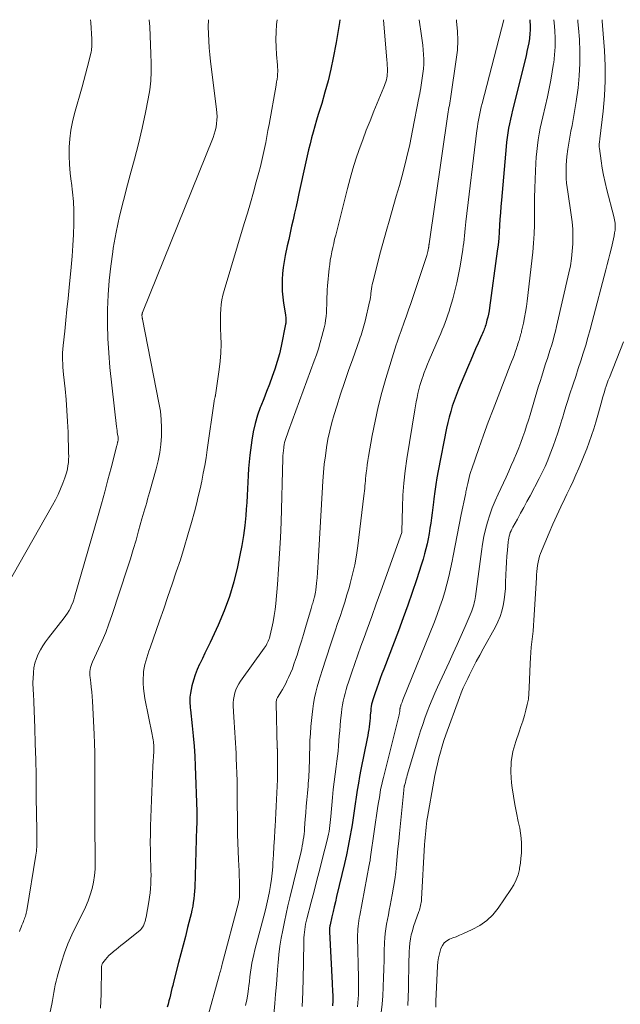
# Model space of a CAD drawing. Units: feet. Extents: x 2049992 to 2055023, y 540000 to 545005.
# Drawn here: x 2050082 to 2050180, y 544839 to 545000 of the extents above; entities that cross this region are included whole.
import ezdxf

# ---------------------------------------------------------------- set-up
doc = ezdxf.new("R2010")
doc.units = ezdxf.units.FT
doc.header["$LTSCALE"] = 100
doc.header["$MEASUREMENT"] = 0
doc.layers.add('CONTOUR INDEX', color=32, linetype='Continuous', lineweight=25)
doc.layers.add('CONTOUR INTERMEDIATE', color=40, linetype='Continuous', lineweight=15)

msp = doc.modelspace()

# ---------------------------------------------------------------- linework, layer by layer
at = {"layer": 'CONTOUR INDEX', "flags": 128}
for points, elevation in [([(2050134.61, 545000), (2050134.56, 544999.52), (2050134.32, 544997.91), (2050134.04, 544996.3), (2050133.55, 544993.79), (2050133.15, 544991.91), (2050132.71, 544990.03), (2050132.21, 544988.16), (2050131.67, 544986.31), (2050131.12, 544984.53), (2050130.84, 544983.57), (2050130.55, 544982.61), (2050130.28, 544981.65), (2050130.02, 544980.69), (2050129.77, 544979.72), (2050129.53, 544978.75), (2050129.3, 544977.77), (2050129.08, 544976.8), (2050127.95, 544971.62), (2050127.71, 544970.55), (2050127.48, 544969.48), (2050127.24, 544968.41), (2050127, 544967.34), (2050126.76, 544966.27), (2050126.52, 544965.19), (2050126.29, 544964.12), (2050126.06, 544963.05), (2050125.73, 544961.49), (2050125.55, 544960.53), (2050125.4, 544959.56), (2050125.3, 544958.58), (2050125.22, 544957.6), (2050125.2, 544956.62), (2050125.22, 544955.65), (2050125.31, 544954.67), (2050125.44, 544953.7), (2050125.76, 544951.81), (2050125.79, 544951.62), (2050125.82, 544951.43), (2050125.83, 544951.23), (2050125.84, 544951.03), (2050125.84, 544950.84), (2050125.83, 544950.64), (2050125.81, 544950.45), (2050125.78, 544950.26), (2050125.05, 544946.68), (2050124.76, 544945.42), (2050124.43, 544944.17), (2050124.04, 544942.94), (2050123.61, 544941.72), (2050123.14, 544940.51), (2050122.67, 544939.3), (2050122.2, 544938.09), (2050121.72, 544936.89), (2050121.65, 544936.7), (2050121.19, 544935.4), (2050120.79, 544934.07), (2050120.5, 544932.72), (2050120.27, 544931.35), (2050119.95, 544928.91), (2050119.83, 544927.81), (2050119.73, 544926.71), (2050119.65, 544925.6), (2050119.6, 544924.5), (2050119.56, 544923.39), (2050119.51, 544922.29), (2050119.43, 544921.18), (2050119.35, 544920.08), (2050119.27, 544919.02), (2050119.1, 544917.39), (2050118.89, 544915.77), (2050118.63, 544914.16), (2050118.32, 544912.56), (2050117.93, 544910.69), (2050117.32, 544908.24), (2050116.61, 544905.83), (2050115.73, 544903.46), (2050114.75, 544901.14), (2050113.44, 544898.3), (2050113.03, 544897.42), (2050112.61, 544896.55), (2050112.19, 544895.68), (2050111.76, 544894.82), (2050111.74, 544894.78), (2050111.35, 544893.92), (2050111, 544893.05), (2050110.72, 544892.15), (2050110.49, 544891.23), (2050110.24, 544890.05), (2050110.18, 544889.71), (2050110.14, 544889.37), (2050110.13, 544889.02), (2050110.14, 544888.68), (2050110.16, 544888.33), (2050110.19, 544887.98), (2050110.22, 544887.64), (2050110.26, 544887.29), (2050110.54, 544884.69), (2050110.71, 544883.05), (2050110.84, 544881.4), (2050110.94, 544879.75), (2050111.02, 544878.1), (2050111.27, 544870.7), (2050111.28, 544870.36), (2050111.28, 544870.03), (2050111.28, 544869.7), (2050111.28, 544869.37), (2050111.28, 544868.9), (2050111.27, 544868.8), (2050111.27, 544868.7), (2050111.27, 544868.61), (2050111.27, 544868.51), (2050111.27, 544868.41), (2050111.26, 544868.31), (2050111.26, 544868.21), (2050111.26, 544868.11), (2050110.94, 544858.33), (2050110.91, 544857.71), (2050110.86, 544857.09), (2050110.79, 544856.47), (2050110.71, 544855.85), (2050110.61, 544855.24), (2050110.49, 544854.62), (2050110.36, 544854.01), (2050110.21, 544853.41), (2050109.79, 544851.76), (2050109.42, 544850.33), (2050109.06, 544848.9), (2050108.69, 544847.48), (2050108.32, 544846.05), (2050107.48, 544842.84), (2050107.35, 544842.33), (2050107.22, 544841.82), (2050107.1, 544841.31), (2050106.98, 544840.8), (2050106.86, 544840.29), (2050106.74, 544839.78), (2050106.6, 544839.27), (2050106.47, 544838.76)], 820), ([(2050165.66, 545000), (2050165.67, 544999.76), (2050165.71, 544999.06), (2050165.71, 544998.36), (2050165.66, 544997.67), (2050165.59, 544996.97), (2050165.58, 544996.93), (2050165.47, 544996.21), (2050165.34, 544995.5), (2050165.19, 544994.79), (2050165.03, 544994.08), (2050162.83, 544985.23), (2050162.66, 544984.49), (2050162.49, 544983.75), (2050162.34, 544983.01), (2050162.19, 544982.27), (2050162.07, 544981.52), (2050161.96, 544980.77), (2050161.87, 544980.02), (2050161.79, 544979.27), (2050161.02, 544970.55), (2050160.93, 544969.51), (2050160.85, 544968.47), (2050160.78, 544967.43), (2050160.72, 544966.38), (2050160.66, 544965.34), (2050160.57, 544964.3), (2050160.46, 544963.26), (2050160.33, 544962.22), (2050159.07, 544952.96), (2050158.99, 544952.45), (2050158.89, 544951.93), (2050158.78, 544951.43), (2050158.66, 544950.92), (2050158.51, 544950.39), (2050158.45, 544950.15), (2050158.37, 544949.92), (2050158.29, 544949.69), (2050158.21, 544949.46), (2050158.12, 544949.23), (2050158.02, 544949.01), (2050157.93, 544948.78), (2050157.83, 544948.56), (2050157.21, 544947.18), (2050156.81, 544946.26), (2050156.4, 544945.35), (2050156.01, 544944.43), (2050155.62, 544943.51), (2050154.28, 544940.35), (2050153.93, 544939.49), (2050153.6, 544938.63), (2050153.29, 544937.76), (2050152.99, 544936.89), (2050152.73, 544936.01), (2050152.48, 544935.12), (2050152.27, 544934.22), (2050152.07, 544933.32), (2050150.68, 544926.35), (2050150.47, 544925.22), (2050150.28, 544924.08), (2050150.12, 544922.94), (2050149.97, 544921.79), (2050149.91, 544921.2), (2050149.81, 544920.35), (2050149.7, 544919.5), (2050149.6, 544918.65), (2050149.48, 544917.8), (2050149.35, 544916.95), (2050149.21, 544916.1), (2050149.05, 544915.26), (2050148.88, 544914.42), (2050148.68, 544913.59), (2050148.47, 544912.76), (2050148.24, 544911.93), (2050147.98, 544911.11), (2050147.16, 544908.55), (2050146.46, 544906.46), (2050145.74, 544904.38), (2050144.99, 544902.31), (2050144.22, 544900.24), (2050141.8, 544893.98), (2050141.5, 544893.2), (2050141.21, 544892.42), (2050140.93, 544891.63), (2050140.65, 544890.85), (2050140.33, 544889.95), (2050140.22, 544889.61), (2050140.11, 544889.27), (2050140.01, 544888.92), (2050139.91, 544888.57), (2050139.83, 544888.22), (2050139.76, 544887.87), (2050139.71, 544887.51), (2050139.67, 544887.15), (2050139.6, 544886.46), (2050139.56, 544885.98), (2050139.51, 544885.51), (2050139.46, 544885.03), (2050139.41, 544884.55), (2050139.35, 544884.08), (2050139.28, 544883.6), (2050139.2, 544883.13), (2050139.11, 544882.66), (2050138.08, 544877.56), (2050137.86, 544876.44), (2050137.66, 544875.32), (2050137.48, 544874.2), (2050137.31, 544873.07), (2050137.15, 544871.94), (2050136.99, 544870.81), (2050136.81, 544869.69), (2050136.64, 544868.56), (2050136.54, 544867.94), (2050136.29, 544866.51), (2050136.02, 544865.08), (2050135.72, 544863.66), (2050135.4, 544862.24), (2050134.11, 544856.81), (2050133.91, 544855.99), (2050133.72, 544855.17), (2050133.53, 544854.36), (2050133.34, 544853.54), (2050133.03, 544852.19), (2050133, 544852.05), (2050132.98, 544851.9), (2050132.96, 544851.76), (2050132.94, 544851.62), (2050132.94, 544851.47), (2050132.93, 544851.33), (2050132.93, 544851.18), (2050132.94, 544851.04), (2050133.38, 544842.7), (2050133.4, 544842.22), (2050133.43, 544841.74), (2050133.45, 544841.26), (2050133.47, 544840.78), (2050133.49, 544840.35), (2050133.49, 544840.08), (2050133.49, 544839.82), (2050133.48, 544839.55), (2050133.46, 544839.28), (2050133.44, 544839.01)], 800)]:
    msp.add_lwpolyline(points, dxfattribs=dict(at, elevation=elevation))
at = {"layer": 'CONTOUR INTERMEDIATE', "flags": 128}
for points, elevation in [([(2050093.93, 545000), (2050093.96, 544999.53), (2050094.12, 544996.84), (2050094.13, 544996.58), (2050094.14, 544996.31), (2050094.15, 544996.04), (2050094.15, 544995.78), (2050094.13, 544995.51), (2050094.11, 544995.25), (2050094.07, 544994.99), (2050094.02, 544994.73), (2050093.65, 544993.16), (2050093.39, 544992.12), (2050093.13, 544991.08), (2050092.85, 544990.05), (2050092.56, 544989.02), (2050091.31, 544984.68), (2050090.98, 544983.32), (2050090.71, 544981.95), (2050090.55, 544980.56), (2050090.46, 544979.16), (2050090.47, 544977.76), (2050090.51, 544976.35), (2050090.63, 544974.96), (2050090.79, 544973.56), (2050090.82, 544973.34), (2050091, 544971.84), (2050091.13, 544970.33), (2050091.19, 544968.82), (2050091.2, 544967.31), (2050091.19, 544966.68), (2050091.14, 544964.91), (2050091.06, 544963.14), (2050090.94, 544961.37), (2050090.78, 544959.6), (2050090.44, 544956.25), (2050090.26, 544954.48), (2050090.07, 544952.7), (2050089.89, 544950.93), (2050089.71, 544949.16), (2050089.47, 544946.79), (2050089.42, 544946.2), (2050089.38, 544945.61), (2050089.37, 544945.02), (2050089.38, 544944.43), (2050089.4, 544943.85), (2050089.43, 544943.26), (2050089.48, 544942.67), (2050089.53, 544942.08), (2050089.78, 544939.73), (2050089.94, 544937.96), (2050090.08, 544936.19), (2050090.18, 544934.42), (2050090.26, 544932.65), (2050090.36, 544929.24), (2050090.37, 544928.72), (2050090.35, 544928.21), (2050090.31, 544927.69), (2050090.24, 544927.18), (2050090.15, 544926.67), (2050090.04, 544926.17), (2050089.89, 544925.67), (2050089.73, 544925.18), (2050089.4, 544924.3), (2050089.04, 544923.38), (2050088.64, 544922.48), (2050088.2, 544921.59), (2050087.73, 544920.72), (2050080.15, 544907.39)], 836), ([(2050103.52, 545000), (2050103.59, 544998.81), (2050103.67, 544997.34), (2050103.74, 544995.87), (2050103.8, 544994.4), (2050103.85, 544992.92), (2050103.84, 544991.46), (2050103.77, 544989.99), (2050103.59, 544988.54), (2050103.35, 544987.09), (2050102.9, 544984.84), (2050102.36, 544982.28), (2050101.77, 544979.73), (2050101.12, 544977.2), (2050100.43, 544974.67), (2050099.97, 544973.05), (2050099.29, 544970.48), (2050098.66, 544967.9), (2050098.13, 544965.3), (2050097.65, 544962.68), (2050097.56, 544962.11), (2050097.23, 544959.77), (2050096.96, 544957.41), (2050096.8, 544955.05), (2050096.7, 544952.68), (2050096.69, 544950.31), (2050096.75, 544947.95), (2050096.9, 544945.58), (2050097.11, 544943.22), (2050098.18, 544933.58), (2050098.22, 544933.26), (2050098.26, 544932.94), (2050098.3, 544932.62), (2050098.35, 544932.3), (2050098.42, 544931.85), (2050098.43, 544931.76), (2050098.44, 544931.66), (2050098.44, 544931.57), (2050098.44, 544931.47), (2050098.43, 544931.38), (2050098.42, 544931.28), (2050098.41, 544931.19), (2050098.39, 544931.09), (2050098.36, 544931), (2050098.33, 544930.86), (2050098.3, 544930.72), (2050098.26, 544930.59), (2050098.23, 544930.45), (2050097.29, 544926.82), (2050096.78, 544924.86), (2050096.25, 544922.91), (2050095.71, 544920.97), (2050095.16, 544919.03), (2050091.32, 544905.71), (2050091.18, 544905.26), (2050091.02, 544904.81), (2050090.84, 544904.38), (2050090.65, 544903.94), (2050090.42, 544903.52), (2050090.19, 544903.12), (2050089.92, 544902.72), (2050089.64, 544902.34), (2050087.07, 544899.07), (2050086.6, 544898.43), (2050086.16, 544897.78), (2050085.76, 544897.1), (2050085.39, 544896.4), (2050085.09, 544895.67), (2050084.85, 544894.93), (2050084.69, 544894.17), (2050084.6, 544893.39), (2050084.54, 544892.35), (2050084.52, 544891.88), (2050084.52, 544891.4), (2050084.54, 544890.93), (2050084.57, 544890.46), (2050084.61, 544889.98), (2050084.64, 544889.51), (2050084.67, 544889.03), (2050084.69, 544888.56), (2050084.84, 544884.35), (2050084.92, 544881.76), (2050084.99, 544879.18), (2050085.04, 544876.6), (2050085.08, 544874.01), (2050085.13, 544869.31), (2050085.14, 544868.68), (2050085.15, 544868.05), (2050085.15, 544867.42), (2050085.16, 544866.8), (2050085.17, 544866.19), (2050085.17, 544865.87), (2050085.17, 544865.54), (2050085.16, 544865.22), (2050085.15, 544864.89), (2050085.13, 544864.57), (2050085.1, 544864.25), (2050085.06, 544863.92), (2050085.02, 544863.6), (2050083.52, 544854.55), (2050083.47, 544854.32), (2050083.42, 544854.09), (2050083.36, 544853.86), (2050083.3, 544853.64), (2050083.22, 544853.42), (2050083.15, 544853.2), (2050083.06, 544852.98), (2050082.98, 544852.76), (2050082.87, 544852.5), (2050082.73, 544852.15), (2050082.59, 544851.81), (2050082.46, 544851.46), (2050082.33, 544851.11)], 832), ([(2050113.17, 545000), (2050113.17, 544999.98), (2050113.15, 544998.85), (2050113.17, 544997.71), (2050113.23, 544996.57), (2050113.31, 544995.43), (2050113.42, 544994.3), (2050113.54, 544993.17), (2050114.52, 544985.38), (2050114.58, 544984.79), (2050114.6, 544984.2), (2050114.57, 544983.61), (2050114.52, 544983.03), (2050114.42, 544982.45), (2050114.3, 544981.87), (2050114.13, 544981.31), (2050113.93, 544980.75), (2050102.42, 544952.19), (2050102.4, 544952.13), (2050102.38, 544952.08), (2050102.37, 544952.02), (2050102.36, 544951.96), (2050102.34, 544951.91), (2050102.34, 544951.85), (2050102.33, 544951.79), (2050102.33, 544951.73), (2050102.33, 544951.68), (2050102.33, 544951.62), (2050102.34, 544951.56), (2050102.34, 544951.5), (2050102.35, 544951.45), (2050102.36, 544951.37), (2050102.38, 544951.28), (2050102.39, 544951.2), (2050102.41, 544951.12), (2050105.11, 544937.42), (2050105.33, 544936.08), (2050105.47, 544934.73), (2050105.52, 544933.37), (2050105.5, 544932.01), (2050105.39, 544930.65), (2050105.22, 544929.31), (2050104.96, 544927.97), (2050104.63, 544926.65), (2050103.56, 544922.79), (2050103.41, 544922.25), (2050103.25, 544921.72), (2050103.1, 544921.18), (2050102.94, 544920.64), (2050102.79, 544920.11), (2050102.63, 544919.57), (2050102.48, 544919.04), (2050102.33, 544918.5), (2050101.79, 544916.53), (2050101.36, 544915.01), (2050100.92, 544913.49), (2050100.45, 544911.98), (2050099.97, 544910.48), (2050097.42, 544902.74), (2050096.93, 544901.35), (2050096.41, 544899.96), (2050095.85, 544898.6), (2050095.25, 544897.25), (2050094.28, 544895.17), (2050094.15, 544894.86), (2050094.04, 544894.55), (2050093.95, 544894.23), (2050093.88, 544893.9), (2050093.84, 544893.57), (2050093.82, 544893.24), (2050093.83, 544892.91), (2050093.86, 544892.58), (2050093.97, 544891.74), (2050094.06, 544890.99), (2050094.14, 544890.24), (2050094.2, 544889.48), (2050094.24, 544888.73), (2050094.51, 544883.32), (2050094.57, 544881.83), (2050094.62, 544880.35), (2050094.64, 544878.86), (2050094.65, 544877.38), (2050094.65, 544875.89), (2050094.64, 544874.4), (2050094.64, 544872.92), (2050094.65, 544871.43), (2050094.65, 544867.56), (2050094.66, 544866.34), (2050094.67, 544865.12), (2050094.68, 544863.89), (2050094.7, 544862.67), (2050094.71, 544862.38), (2050094.69, 544861.31), (2050094.6, 544860.24), (2050094.43, 544859.19), (2050094.2, 544858.15), (2050093.89, 544857.12), (2050093.54, 544856.11), (2050093.13, 544855.12), (2050092.67, 544854.15), (2050091.58, 544852.02), (2050090.88, 544850.58), (2050090.25, 544849.12), (2050089.69, 544847.62), (2050089.19, 544846.1), (2050088.64, 544844.26), (2050088.47, 544843.65), (2050088.31, 544843.03), (2050088.18, 544842.4), (2050088.07, 544841.77), (2050087.96, 544841.14), (2050087.85, 544840.51), (2050087.72, 544839.88), (2050087.59, 544839.26), (2050083.51, 544820.45)], 828), ([(2050124.38, 545000), (2050124.3, 544999.22), (2050124.22, 544998), (2050124.19, 544996.77), (2050124.22, 544995.54), (2050124.3, 544994.32), (2050124.45, 544992.58), (2050124.48, 544992.22), (2050124.49, 544991.86), (2050124.49, 544991.5), (2050124.47, 544991.14), (2050124.45, 544990.78), (2050124.44, 544990.6), (2050124.42, 544990.41), (2050124.39, 544990.23), (2050124.36, 544990.05), (2050124.32, 544989.87), (2050124.29, 544989.68), (2050124.25, 544989.5), (2050124.22, 544989.32), (2050123.08, 544982.89), (2050122.9, 544981.91), (2050122.72, 544980.92), (2050122.53, 544979.94), (2050122.34, 544978.95), (2050122.13, 544977.97), (2050121.91, 544977), (2050121.67, 544976.02), (2050121.42, 544975.05), (2050121, 544973.55), (2050120.53, 544971.84), (2050120.04, 544970.12), (2050119.54, 544968.41), (2050119.03, 544966.71), (2050115.73, 544955.8), (2050115.53, 544955.04), (2050115.36, 544954.27), (2050115.25, 544953.5), (2050115.18, 544952.72), (2050115.15, 544951.93), (2050115.14, 544951.14), (2050115.15, 544950.36), (2050115.17, 544949.57), (2050115.22, 544948.39), (2050115.24, 544947.01), (2050115.21, 544945.63), (2050115.11, 544944.26), (2050114.95, 544942.9), (2050114.33, 544938.69), (2050114.31, 544938.6), (2050114.3, 544938.52), (2050114.28, 544938.44), (2050114.26, 544938.36), (2050114.23, 544938.27), (2050114.21, 544938.19), (2050114.19, 544938.12), (2050114.17, 544938.04), (2050114.15, 544937.96), (2050114.14, 544937.88), (2050114.12, 544937.81), (2050114.11, 544937.73), (2050112.98, 544929.76), (2050112.79, 544928.48), (2050112.58, 544927.2), (2050112.34, 544925.93), (2050112.09, 544924.66), (2050111.82, 544923.4), (2050111.53, 544922.14), (2050111.21, 544920.88), (2050110.88, 544919.63), (2050110.42, 544917.91), (2050109.84, 544915.87), (2050109.24, 544913.84), (2050108.61, 544911.83), (2050107.94, 544909.82), (2050107.26, 544907.81), (2050106.57, 544905.81), (2050105.88, 544903.81), (2050105.18, 544901.82), (2050103.66, 544897.46), (2050103.47, 544896.91), (2050103.29, 544896.37), (2050103.11, 544895.82), (2050102.94, 544895.27), (2050102.79, 544894.72), (2050102.68, 544894.16), (2050102.6, 544893.59), (2050102.56, 544893.02), (2050102.54, 544892.49), (2050102.54, 544891.65), (2050102.58, 544890.81), (2050102.68, 544889.98), (2050102.82, 544889.15), (2050104.01, 544883.27), (2050104.07, 544882.98), (2050104.12, 544882.69), (2050104.17, 544882.39), (2050104.21, 544882.1), (2050104.24, 544881.84), (2050104.26, 544881.68), (2050104.28, 544881.51), (2050104.28, 544881.35), (2050104.28, 544881.18), (2050104.28, 544881.02), (2050104.28, 544880.85), (2050104.27, 544880.69), (2050104.26, 544880.52), (2050104.13, 544878.09), (2050104.06, 544876.71), (2050104, 544875.32), (2050103.94, 544873.94), (2050103.89, 544872.56), (2050103.74, 544868.33), (2050103.7, 544867), (2050103.69, 544865.67), (2050103.7, 544864.33), (2050103.74, 544863), (2050103.78, 544861.8), (2050103.8, 544861.07), (2050103.81, 544860.34), (2050103.8, 544859.61), (2050103.78, 544858.88), (2050103.74, 544858.15), (2050103.68, 544857.42), (2050103.58, 544856.7), (2050103.46, 544855.98), (2050102.99, 544853.45), (2050102.96, 544853.29), (2050102.93, 544853.13), (2050102.89, 544852.98), (2050102.85, 544852.82), (2050102.81, 544852.66), (2050102.76, 544852.51), (2050102.7, 544852.36), (2050102.63, 544852.21), (2050102.56, 544852.05), (2050102.44, 544851.84), (2050102.3, 544851.64), (2050102.14, 544851.46), (2050101.96, 544851.29), (2050099.29, 544849.15), (2050098.9, 544848.83), (2050098.5, 544848.5), (2050098.1, 544848.18), (2050097.7, 544847.86), (2050097.58, 544847.76), (2050097.25, 544847.48), (2050096.94, 544847.19), (2050096.65, 544846.87), (2050096.37, 544846.54), (2050095.96, 544846.03), (2050095.91, 544845.94), (2050095.85, 544845.85), (2050095.81, 544845.76), (2050095.78, 544845.66), (2050095.76, 544845.56), (2050095.74, 544845.46), (2050095.73, 544845.36), (2050095.72, 544845.25), (2050095.67, 544840.88), (2050095.58, 544838.59)], 824), ([(2050141.76, 545000), (2050142.32, 544993.41), (2050142.35, 544992.97), (2050142.37, 544992.54), (2050142.39, 544992.1), (2050142.39, 544991.67), (2050142.39, 544991.44), (2050142.38, 544991.12), (2050142.35, 544990.8), (2050142.3, 544990.49), (2050142.24, 544990.17), (2050142.15, 544989.87), (2050142.06, 544989.56), (2050141.95, 544989.26), (2050141.84, 544988.96), (2050140.2, 544985.04), (2050139.57, 544983.49), (2050138.96, 544981.94), (2050138.37, 544980.38), (2050137.8, 544978.82), (2050137.26, 544977.24), (2050136.76, 544975.65), (2050136.3, 544974.05), (2050135.87, 544972.44), (2050133.96, 544964.83), (2050133.79, 544964.15), (2050133.63, 544963.47), (2050133.48, 544962.79), (2050133.33, 544962.1), (2050133.2, 544961.42), (2050133.08, 544960.73), (2050132.99, 544960.04), (2050132.91, 544959.35), (2050132.63, 544956.53), (2050132.58, 544955.91), (2050132.54, 544955.29), (2050132.52, 544954.67), (2050132.51, 544954.04), (2050132.5, 544953.42), (2050132.48, 544952.8), (2050132.44, 544952.18), (2050132.39, 544951.56), (2050132.31, 544950.94), (2050132.22, 544950.32), (2050132.09, 544949.71), (2050131.94, 544949.11), (2050131.72, 544948.29), (2050131.44, 544947.28), (2050131.13, 544946.27), (2050130.8, 544945.28), (2050130.45, 544944.29), (2050126.25, 544932.88), (2050126.13, 544932.56), (2050126.02, 544932.24), (2050125.91, 544931.92), (2050125.8, 544931.6), (2050125.7, 544931.28), (2050125.61, 544930.95), (2050125.55, 544930.62), (2050125.49, 544930.28), (2050125.47, 544930.1), (2050125.42, 544929.67), (2050125.38, 544929.24), (2050125.35, 544928.81), (2050125.33, 544928.38), (2050125.03, 544917.95), (2050124.93, 544915.4), (2050124.8, 544912.85), (2050124.64, 544910.3), (2050124.44, 544907.76), (2050124.17, 544904.67), (2050124.06, 544903.68), (2050123.93, 544902.69), (2050123.75, 544901.7), (2050123.54, 544900.72), (2050123.2, 544899.29), (2050123.13, 544899.03), (2050123.05, 544898.78), (2050122.95, 544898.54), (2050122.84, 544898.3), (2050122.71, 544898.07), (2050122.58, 544897.84), (2050122.44, 544897.62), (2050122.29, 544897.4), (2050118.42, 544892), (2050118.13, 544891.54), (2050117.88, 544891.07), (2050117.67, 544890.58), (2050117.49, 544890.07), (2050117.37, 544889.55), (2050117.28, 544889.02), (2050117.24, 544888.48), (2050117.24, 544887.95), (2050117.33, 544886.12), (2050117.37, 544885.28), (2050117.42, 544884.44), (2050117.48, 544883.6), (2050117.54, 544882.76), (2050117.59, 544881.92), (2050117.65, 544881.08), (2050117.69, 544880.24), (2050117.72, 544879.4), (2050117.85, 544875.7), (2050117.87, 544875.04), (2050117.89, 544874.39), (2050117.89, 544873.73), (2050117.89, 544873.08), (2050117.89, 544872.43), (2050117.89, 544871.77), (2050117.89, 544871.12), (2050117.9, 544870.47), (2050117.93, 544868.32), (2050117.95, 544866.96), (2050117.99, 544865.61), (2050118.04, 544864.25), (2050118.09, 544862.9), (2050118.14, 544861.91), (2050118.18, 544861.05), (2050118.21, 544860.19), (2050118.23, 544859.33), (2050118.24, 544858.47), (2050118.25, 544857.07), (2050118.25, 544856.91), (2050118.24, 544856.75), (2050118.23, 544856.59), (2050118.2, 544856.43), (2050118.18, 544856.27), (2050118.15, 544856.11), (2050118.11, 544855.95), (2050118.07, 544855.79), (2050115.45, 544845.78), (2050115.38, 544845.55), (2050115.32, 544845.32), (2050115.26, 544845.08), (2050115.19, 544844.85), (2050115.13, 544844.62), (2050115.06, 544844.39), (2050115, 544844.16), (2050114.93, 544843.92), (2050112.91, 544836.63)], 816), ([(2050147.61, 545000), (2050147.99, 544997.39), (2050148.09, 544996.62), (2050148.18, 544995.85), (2050148.25, 544995.07), (2050148.31, 544994.3), (2050148.33, 544993.53), (2050148.33, 544992.76), (2050148.27, 544991.99), (2050148.18, 544991.22), (2050147.79, 544988.55), (2050147.76, 544988.38), (2050147.73, 544988.22), (2050147.71, 544988.05), (2050147.68, 544987.89), (2050147.64, 544987.72), (2050147.61, 544987.56), (2050147.58, 544987.4), (2050147.55, 544987.23), (2050146.52, 544981.91), (2050146.05, 544979.64), (2050145.54, 544977.39), (2050144.97, 544975.15), (2050144.35, 544972.92), (2050143.85, 544971.18), (2050143.46, 544969.83), (2050143.07, 544968.48), (2050142.68, 544967.13), (2050142.29, 544965.78), (2050141.91, 544964.43), (2050141.54, 544963.08), (2050141.18, 544961.72), (2050140.84, 544960.36), (2050140.03, 544957.13), (2050139.94, 544956.77), (2050139.87, 544956.41), (2050139.81, 544956.04), (2050139.76, 544955.68), (2050139.71, 544955.3), (2050139.69, 544955.12), (2050139.67, 544954.95), (2050139.65, 544954.77), (2050139.62, 544954.6), (2050139.6, 544954.43), (2050139.57, 544954.25), (2050139.54, 544954.08), (2050139.5, 544953.91), (2050138.76, 544950.77), (2050138.66, 544950.38), (2050138.56, 544949.99), (2050138.46, 544949.61), (2050138.34, 544949.23), (2050138.22, 544948.85), (2050138.1, 544948.47), (2050137.97, 544948.09), (2050137.84, 544947.72), (2050136.73, 544944.62), (2050136.05, 544942.7), (2050135.39, 544940.77), (2050134.75, 544938.83), (2050134.13, 544936.88), (2050133.72, 544935.56), (2050133.33, 544934.23), (2050132.99, 544932.89), (2050132.7, 544931.53), (2050132.46, 544930.17), (2050132.27, 544928.79), (2050132.1, 544927.42), (2050131.97, 544926.04), (2050131.87, 544924.65), (2050131.12, 544911.45), (2050131.06, 544910.58), (2050131, 544909.72), (2050130.92, 544908.85), (2050130.84, 544907.98), (2050130.71, 544906.83), (2050130.67, 544906.54), (2050130.63, 544906.26), (2050130.57, 544905.98), (2050130.5, 544905.7), (2050130.47, 544905.59), (2050130.41, 544905.37), (2050130.35, 544905.15), (2050130.28, 544904.94), (2050130.21, 544904.72), (2050130.14, 544904.5), (2050130.07, 544904.29), (2050130, 544904.07), (2050129.94, 544903.85), (2050129.04, 544900.77), (2050128.7, 544899.63), (2050128.36, 544898.5), (2050128.01, 544897.38), (2050127.65, 544896.25), (2050127.41, 544895.52), (2050127.15, 544894.77), (2050126.88, 544894.02), (2050126.57, 544893.29), (2050126.24, 544892.57), (2050126.04, 544892.14), (2050125.8, 544891.64), (2050125.54, 544891.14), (2050125.26, 544890.66), (2050124.98, 544890.18), (2050124.54, 544889.47), (2050124.47, 544889.35), (2050124.41, 544889.22), (2050124.36, 544889.09), (2050124.31, 544888.96), (2050124.28, 544888.82), (2050124.26, 544888.69), (2050124.25, 544888.55), (2050124.24, 544888.41), (2050124.43, 544881.11), (2050124.43, 544881.05), (2050124.43, 544880.99), (2050124.44, 544880.94), (2050124.44, 544880.88), (2050124.44, 544880.82), (2050124.44, 544880.76), (2050124.44, 544880.71), (2050124.45, 544880.65), (2050124.45, 544880.53), (2050124.45, 544880.41), (2050124.46, 544880.3), (2050124.46, 544880.18), (2050124.46, 544880.06), (2050124.45, 544877.06), (2050124.44, 544875.96), (2050124.41, 544874.86), (2050124.37, 544873.76), (2050124.32, 544872.66), (2050124.26, 544871.56), (2050124.2, 544870.46), (2050124.14, 544869.37), (2050124.07, 544868.27), (2050124.03, 544867.68), (2050123.95, 544866.34), (2050123.87, 544865), (2050123.79, 544863.66), (2050123.71, 544862.32), (2050123.67, 544861.68), (2050123.59, 544860.66), (2050123.48, 544859.64), (2050123.33, 544858.63), (2050123.15, 544857.63), (2050122.94, 544856.63), (2050122.72, 544855.63), (2050122.48, 544854.64), (2050122.23, 544853.65), (2050120.75, 544848.12), (2050120.57, 544847.39), (2050120.41, 544846.67), (2050120.27, 544845.93), (2050120.15, 544845.2), (2050120.05, 544844.46), (2050119.95, 544843.72), (2050119.86, 544842.98), (2050119.77, 544842.24), (2050119.72, 544841.83), (2050119.6, 544840.89), (2050119.44, 544839.96), (2050119.25, 544839.03)], 812), ([(2050153.66, 545000), (2050153.7, 544999.7), (2050153.84, 544998.15), (2050153.89, 544996.6), (2050153.82, 544995.05), (2050153.65, 544993.5), (2050152.76, 544987.44), (2050152.71, 544987.09), (2050152.65, 544986.73), (2050152.59, 544986.37), (2050152.52, 544986.01), (2050152.45, 544985.66), (2050152.39, 544985.3), (2050152.33, 544984.94), (2050152.27, 544984.58), (2050149.21, 544963.4), (2050149.2, 544963.31), (2050149.19, 544963.23), (2050149.18, 544963.14), (2050149.17, 544963.06), (2050149.16, 544962.97), (2050149.15, 544962.88), (2050149.13, 544962.8), (2050149.12, 544962.71), (2050149.06, 544962.41), (2050149.01, 544962.17), (2050148.95, 544961.94), (2050148.89, 544961.71), (2050148.82, 544961.48), (2050146.87, 544955.63), (2050146.54, 544954.64), (2050146.2, 544953.64), (2050145.86, 544952.65), (2050145.52, 544951.66), (2050145.15, 544950.6), (2050144.98, 544950.13), (2050144.82, 544949.67), (2050144.65, 544949.21), (2050144.48, 544948.76), (2050144.31, 544948.3), (2050144.15, 544947.83), (2050144, 544947.37), (2050143.85, 544946.9), (2050142.16, 544941.44), (2050141.5, 544939.12), (2050140.89, 544936.8), (2050140.38, 544934.45), (2050139.92, 544932.09), (2050139.33, 544928.66), (2050139.22, 544928), (2050139.12, 544927.34), (2050139.04, 544926.68), (2050138.95, 544926.02), (2050138.9, 544925.51), (2050138.85, 544925.1), (2050138.81, 544924.69), (2050138.77, 544924.28), (2050138.73, 544923.87), (2050138.69, 544923.46), (2050138.65, 544923.05), (2050138.6, 544922.64), (2050138.56, 544922.23), (2050137.57, 544914.11), (2050137.34, 544912.55), (2050137.07, 544910.99), (2050136.72, 544909.46), (2050136.33, 544907.93), (2050136.14, 544907.25), (2050135.8, 544906.07), (2050135.44, 544904.9), (2050135.06, 544903.73), (2050134.67, 544902.57), (2050134.27, 544901.4), (2050133.87, 544900.24), (2050133.48, 544899.08), (2050133.1, 544897.91), (2050131.75, 544893.74), (2050131.48, 544892.86), (2050131.21, 544891.97), (2050130.96, 544891.07), (2050130.73, 544890.18), (2050130.52, 544889.27), (2050130.34, 544888.37), (2050130.2, 544887.45), (2050130.1, 544886.53), (2050129.92, 544884.58), (2050129.83, 544883.44), (2050129.76, 544882.3), (2050129.71, 544881.15), (2050129.68, 544880), (2050129.66, 544878.67), (2050129.65, 544878.19), (2050129.64, 544877.71), (2050129.61, 544877.23), (2050129.58, 544876.75), (2050129.55, 544876.27), (2050129.52, 544875.79), (2050129.48, 544875.31), (2050129.44, 544874.83), (2050129.34, 544873.68), (2050129.25, 544872.62), (2050129.16, 544871.56), (2050129.08, 544870.51), (2050129, 544869.45), (2050128.89, 544868), (2050128.85, 544867.52), (2050128.8, 544867.04), (2050128.74, 544866.56), (2050128.67, 544866.08), (2050128.59, 544865.6), (2050128.51, 544865.12), (2050128.41, 544864.65), (2050128.3, 544864.18), (2050126.47, 544856.63), (2050126.16, 544855.31), (2050125.87, 544854), (2050125.58, 544852.68), (2050125.31, 544851.36), (2050125.06, 544850.03), (2050124.85, 544848.7), (2050124.69, 544847.36), (2050124.56, 544846.02), (2050124.53, 544845.59), (2050124.4, 544844.03), (2050124.27, 544842.47), (2050124.14, 544840.91), (2050124, 544839.36), (2050123.68, 544835.8)], 808), ([(2050161.39, 545000), (2050157.85, 544986.32), (2050157.72, 544985.78), (2050157.59, 544985.23), (2050157.47, 544984.69), (2050157.36, 544984.14), (2050157.26, 544983.59), (2050157.17, 544983.04), (2050157.09, 544982.49), (2050157.01, 544981.93), (2050155.21, 544967.02), (2050155.15, 544966.45), (2050155.09, 544965.88), (2050155.03, 544965.31), (2050154.98, 544964.73), (2050154.93, 544964.16), (2050154.86, 544963.59), (2050154.79, 544963.02), (2050154.7, 544962.45), (2050154.27, 544959.74), (2050154.03, 544958.4), (2050153.76, 544957.06), (2050153.43, 544955.73), (2050153.07, 544954.41), (2050152.67, 544953.03), (2050152.48, 544952.41), (2050152.27, 544951.79), (2050152.06, 544951.17), (2050151.83, 544950.56), (2050151.59, 544949.95), (2050151.35, 544949.35), (2050151.1, 544948.74), (2050150.84, 544948.14), (2050149.22, 544944.43), (2050148.93, 544943.75), (2050148.66, 544943.07), (2050148.4, 544942.38), (2050148.16, 544941.69), (2050148.12, 544941.59), (2050147.91, 544940.94), (2050147.72, 544940.29), (2050147.55, 544939.63), (2050147.39, 544938.97), (2050147.25, 544938.3), (2050147.12, 544937.63), (2050146.99, 544936.96), (2050146.88, 544936.28), (2050145.59, 544928.29), (2050145.31, 544926.32), (2050145.09, 544924.35), (2050144.94, 544922.38), (2050144.86, 544920.39), (2050144.76, 544916.42), (2050144.75, 544916.34), (2050144.73, 544916.26), (2050142.08, 544908.8), (2050141.34, 544906.71), (2050140.59, 544904.63), (2050139.84, 544902.54), (2050139.08, 544900.46), (2050138.59, 544899.11), (2050138.08, 544897.7), (2050137.58, 544896.29), (2050137.08, 544894.88), (2050136.6, 544893.46), (2050136.05, 544891.85), (2050135.85, 544891.23), (2050135.66, 544890.62), (2050135.49, 544890), (2050135.32, 544889.38), (2050135.18, 544888.75), (2050135.05, 544888.12), (2050134.96, 544887.48), (2050134.88, 544886.84), (2050134.77, 544885.55), (2050134.69, 544884.73), (2050134.62, 544883.9), (2050134.55, 544883.07), (2050134.49, 544882.25), (2050134.42, 544881.42), (2050134.34, 544880.59), (2050134.25, 544879.77), (2050134.14, 544878.95), (2050134.02, 544878.07), (2050133.86, 544876.81), (2050133.71, 544875.55), (2050133.57, 544874.29), (2050133.45, 544873.02), (2050133.18, 544869.91), (2050133.13, 544869.42), (2050133.08, 544868.93), (2050133.02, 544868.45), (2050132.95, 544867.96), (2050132.87, 544867.47), (2050132.79, 544866.99), (2050132.68, 544866.51), (2050132.57, 544866.03), (2050131.83, 544863.12), (2050131.37, 544861.32), (2050130.9, 544859.52), (2050130.44, 544857.72), (2050129.97, 544855.92), (2050129.25, 544853.2), (2050129.15, 544852.77), (2050129.05, 544852.33), (2050128.97, 544851.89), (2050128.9, 544851.44), (2050128.84, 544851), (2050128.8, 544850.55), (2050128.77, 544850.1), (2050128.76, 544849.66), (2050128.71, 544845.88), (2050128.66, 544843.55), (2050128.59, 544841.22), (2050128.48, 544838.88)], 804), ([(2050169.57, 545000), (2050169.61, 544999.49), (2050169.71, 544998.26), (2050169.77, 544996.92), (2050169.77, 544995.59), (2050169.69, 544994.27), (2050169.55, 544992.94), (2050169.53, 544992.84), (2050169.32, 544991.47), (2050169.09, 544990.1), (2050168.82, 544988.74), (2050168.52, 544987.39), (2050167.77, 544984.15), (2050167.56, 544983.21), (2050167.36, 544982.28), (2050167.19, 544981.34), (2050167.02, 544980.4), (2050166.89, 544979.45), (2050166.77, 544978.5), (2050166.69, 544977.55), (2050166.63, 544976.6), (2050166.52, 544973.95), (2050166.46, 544972.46), (2050166.43, 544970.97), (2050166.42, 544969.48), (2050166.42, 544967.99), (2050166.41, 544966.5), (2050166.36, 544965.02), (2050166.26, 544963.53), (2050166.12, 544962.05), (2050165.22, 544954.06), (2050165.1, 544953.16), (2050164.97, 544952.25), (2050164.8, 544951.36), (2050164.62, 544950.47), (2050164.32, 544949.12), (2050164.27, 544948.9), (2050164.21, 544948.69), (2050164.15, 544948.47), (2050164.09, 544948.26), (2050164.03, 544948.05), (2050163.96, 544947.84), (2050163.89, 544947.63), (2050163.82, 544947.41), (2050163.79, 544947.32), (2050163.71, 544947.06), (2050163.62, 544946.81), (2050163.54, 544946.55), (2050163.45, 544946.29), (2050163.26, 544945.72), (2050163.07, 544945.18), (2050162.88, 544944.64), (2050162.68, 544944.11), (2050162.47, 544943.57), (2050160.47, 544938.48), (2050159.66, 544936.37), (2050158.86, 544934.26), (2050158.09, 544932.14), (2050157.33, 544930.01), (2050156.17, 544926.69), (2050156.01, 544926.22), (2050155.87, 544925.75), (2050155.74, 544925.27), (2050155.62, 544924.78), (2050155.51, 544924.26), (2050155.46, 544924.03), (2050155.41, 544923.81), (2050155.36, 544923.59), (2050155.32, 544923.37), (2050155.27, 544923.14), (2050155.23, 544922.92), (2050155.18, 544922.7), (2050155.14, 544922.47), (2050154.46, 544919.23), (2050154.11, 544917.54), (2050153.77, 544915.84), (2050153.44, 544914.15), (2050153.11, 544912.45), (2050152.95, 544911.59), (2050152.7, 544910.32), (2050152.42, 544909.06), (2050152.1, 544907.81), (2050151.76, 544906.57), (2050151.39, 544905.33), (2050150.98, 544904.11), (2050150.55, 544902.9), (2050150.08, 544901.69), (2050144.92, 544888.93), (2050144.86, 544888.76), (2050144.79, 544888.59), (2050144.73, 544888.43), (2050144.67, 544888.26), (2050144.6, 544888.07), (2050144.57, 544887.99), (2050144.55, 544887.92), (2050144.53, 544887.85), (2050144.51, 544887.77), (2050144.49, 544887.69), (2050144.48, 544887.62), (2050144.46, 544887.54), (2050144.45, 544887.46), (2050144.44, 544887.32), (2050144.43, 544887.21), (2050144.42, 544887.11), (2050144.41, 544887), (2050144.39, 544886.9), (2050144.38, 544886.8), (2050144.36, 544886.69), (2050144.34, 544886.59), (2050144.31, 544886.49), (2050141.74, 544876.27), (2050141.6, 544875.69), (2050141.47, 544875.1), (2050141.35, 544874.52), (2050141.24, 544873.93), (2050141.14, 544873.34), (2050141.04, 544872.75), (2050140.95, 544872.16), (2050140.86, 544871.57), (2050139.66, 544863.32), (2050139.64, 544863.15), (2050139.61, 544862.99), (2050139.59, 544862.82), (2050139.56, 544862.66), (2050139.53, 544862.5), (2050139.5, 544862.33), (2050139.47, 544862.17), (2050139.44, 544862), (2050137.89, 544853.75), (2050137.81, 544853.3), (2050137.74, 544852.86), (2050137.68, 544852.42), (2050137.62, 544851.97), (2050137.58, 544851.52), (2050137.55, 544851.08), (2050137.54, 544850.63), (2050137.54, 544850.18), (2050137.66, 544843.55), (2050137.67, 544842.87), (2050137.67, 544842.19), (2050137.67, 544841.51), (2050137.66, 544840.83), (2050137.66, 544840.8), (2050137.63, 544840.14), (2050137.58, 544839.47), (2050137.51, 544838.81)], 796), ([(2050173.48, 545000), (2050173.51, 544999.65), (2050173.59, 544998.61), (2050173.74, 544996.75), (2050173.83, 544994.79), (2050173.84, 544992.82), (2050173.72, 544990.86), (2050173.52, 544988.9), (2050173.2, 544986.62), (2050173.06, 544985.65), (2050172.91, 544984.68), (2050172.73, 544983.71), (2050172.54, 544982.75), (2050172.35, 544981.79), (2050172.18, 544980.82), (2050172.03, 544979.85), (2050171.88, 544978.88), (2050171.72, 544977.67), (2050171.64, 544976.95), (2050171.59, 544976.22), (2050171.57, 544975.5), (2050171.57, 544974.78), (2050171.61, 544974.05), (2050171.66, 544973.33), (2050171.74, 544972.61), (2050171.84, 544971.89), (2050172.42, 544968.16), (2050172.57, 544966.98), (2050172.67, 544965.78), (2050172.7, 544964.59), (2050172.68, 544963.39), (2050172.59, 544962.2), (2050172.46, 544961.01), (2050172.27, 544959.83), (2050172.03, 544958.65), (2050170.03, 544949.91), (2050169.85, 544949.15), (2050169.65, 544948.4), (2050169.44, 544947.65), (2050169.22, 544946.91), (2050168.99, 544946.17), (2050168.76, 544945.43), (2050168.52, 544944.69), (2050168.28, 544943.95), (2050168.18, 544943.62), (2050167.89, 544942.72), (2050167.6, 544941.81), (2050167.32, 544940.9), (2050167.04, 544940), (2050165.69, 544935.5), (2050165.41, 544934.59), (2050165.12, 544933.68), (2050164.82, 544932.77), (2050164.52, 544931.87), (2050164.19, 544930.97), (2050163.86, 544930.08), (2050163.5, 544929.19), (2050163.12, 544928.31), (2050163.05, 544928.16), (2050162.63, 544927.21), (2050162.2, 544926.26), (2050161.77, 544925.32), (2050161.33, 544924.38), (2050160.47, 544922.55), (2050159.98, 544921.43), (2050159.52, 544920.29), (2050159.12, 544919.14), (2050158.75, 544917.97), (2050158.44, 544916.78), (2050158.16, 544915.59), (2050157.93, 544914.38), (2050157.74, 544913.17), (2050156.76, 544905.82), (2050156.71, 544905.48), (2050156.65, 544905.15), (2050156.58, 544904.81), (2050156.51, 544904.48), (2050156.42, 544904.15), (2050156.31, 544903.82), (2050156.2, 544903.5), (2050156.07, 544903.19), (2050155.07, 544900.91), (2050154.43, 544899.45), (2050153.79, 544898), (2050153.13, 544896.56), (2050152.48, 544895.11), (2050150.59, 544891), (2050150.14, 544890.01), (2050149.71, 544889), (2050149.3, 544887.99), (2050148.9, 544886.97), (2050148.52, 544885.94), (2050148.16, 544884.9), (2050147.82, 544883.86), (2050147.5, 544882.82), (2050145.65, 544876.63), (2050145.57, 544876.34), (2050145.48, 544876.05), (2050145.4, 544875.76), (2050145.33, 544875.47), (2050145.18, 544874.94), (2050145.18, 544874.92), (2050145.17, 544874.9), (2050145.17, 544874.88), (2050145.16, 544874.85), (2050145.15, 544874.77), (2050145.14, 544874.75), (2050145.14, 544874.73), (2050145.14, 544874.71), (2050145.13, 544874.69), (2050145.1, 544874.38), (2050145.08, 544874.2), (2050145.06, 544874.02), (2050145.04, 544873.84), (2050145.02, 544873.66), (2050144.37, 544867.11), (2050144.25, 544865.85), (2050144.13, 544864.6), (2050144.01, 544863.34), (2050143.89, 544862.09), (2050143.75, 544860.83), (2050143.59, 544859.59), (2050143.4, 544858.34), (2050143.19, 544857.1), (2050142.86, 544855.35), (2050142.71, 544854.59), (2050142.57, 544853.84), (2050142.43, 544853.09), (2050142.28, 544852.34), (2050142.15, 544851.58), (2050142.05, 544850.82), (2050141.98, 544850.06), (2050141.94, 544849.3), (2050141.89, 544847.89), (2050141.85, 544846.45), (2050141.8, 544845.01), (2050141.76, 544843.57), (2050141.72, 544842.13), (2050141.72, 544842.03), (2050141.65, 544840.64), (2050141.54, 544839.26), (2050141.37, 544837.88)], 792), ([(2050177.44, 545000), (2050177.46, 544999.75), (2050177.51, 544999.05), (2050177.84, 544994.97), (2050177.96, 544992.49), (2050177.98, 544990.02), (2050177.85, 544987.56), (2050177.63, 544985.09), (2050177.09, 544980.56), (2050177.06, 544980.36), (2050177.04, 544980.16), (2050177.02, 544979.96), (2050177, 544979.76), (2050176.98, 544979.56), (2050176.98, 544979.37), (2050176.99, 544979.17), (2050177.01, 544978.97), (2050177.28, 544976.97), (2050177.47, 544975.78), (2050177.68, 544974.59), (2050177.94, 544973.41), (2050178.22, 544972.23), (2050179.37, 544967.85), (2050179.43, 544967.58), (2050179.49, 544967.31), (2050179.54, 544967.04), (2050179.57, 544966.76), (2050179.6, 544966.48), (2050179.6, 544966.21), (2050179.59, 544965.93), (2050179.56, 544965.65), (2050179.49, 544965.21), (2050179.41, 544964.71), (2050179.32, 544964.22), (2050179.21, 544963.73), (2050179.09, 544963.24), (2050178.91, 544962.53), (2050178.7, 544961.69), (2050178.48, 544960.85), (2050178.26, 544960.01), (2050178.05, 544959.17), (2050175.85, 544950.69), (2050175.51, 544949.4), (2050175.15, 544948.11), (2050174.77, 544946.83), (2050174.38, 544945.56), (2050173.97, 544944.29), (2050173.56, 544943.02), (2050173.14, 544941.75), (2050172.73, 544940.48), (2050172.15, 544938.75), (2050171.84, 544937.8), (2050171.54, 544936.86), (2050171.25, 544935.91), (2050170.97, 544934.96), (2050170.89, 544934.68), (2050170.56, 544933.6), (2050170.22, 544932.52), (2050169.85, 544931.44), (2050169.47, 544930.37), (2050169, 544929.1), (2050168.59, 544928.07), (2050168.16, 544927.06), (2050167.69, 544926.07), (2050167.2, 544925.09), (2050165.7, 544922.28), (2050165.19, 544921.33), (2050164.67, 544920.37), (2050164.15, 544919.42), (2050163.62, 544918.47), (2050162.86, 544917.12), (2050162.72, 544916.84), (2050162.59, 544916.56), (2050162.47, 544916.27), (2050162.37, 544915.98), (2050162.29, 544915.68), (2050162.22, 544915.37), (2050162.17, 544915.07), (2050162.13, 544914.76), (2050161.99, 544913.39), (2050161.91, 544912.4), (2050161.83, 544911.41), (2050161.78, 544910.41), (2050161.74, 544909.41), (2050161.7, 544908.08), (2050161.66, 544907.14), (2050161.58, 544906.21), (2050161.45, 544905.28), (2050161.3, 544904.36), (2050161.08, 544903.45), (2050160.8, 544902.56), (2050160.45, 544901.7), (2050160.03, 544900.87), (2050158.05, 544897.28), (2050157.48, 544896.23), (2050156.91, 544895.18), (2050156.36, 544894.12), (2050155.82, 544893.05), (2050155.51, 544892.43), (2050155.14, 544891.67), (2050154.79, 544890.9), (2050154.47, 544890.11), (2050154.17, 544889.32), (2050151.96, 544883.21), (2050151.64, 544882.29), (2050151.33, 544881.36), (2050151.05, 544880.42), (2050150.79, 544879.47), (2050150.56, 544878.52), (2050150.34, 544877.57), (2050150.14, 544876.61), (2050149.96, 544875.65), (2050148.95, 544869.8), (2050148.86, 544869.24), (2050148.78, 544868.69), (2050148.71, 544868.13), (2050148.65, 544867.57), (2050148.6, 544867.01), (2050148.55, 544866.45), (2050148.51, 544865.89), (2050148.47, 544865.33), (2050147.97, 544856.38), (2050147.95, 544856.12), (2050147.92, 544855.87), (2050147.88, 544855.62), (2050147.83, 544855.37), (2050147.76, 544855.12), (2050147.7, 544854.88), (2050147.62, 544854.63), (2050147.54, 544854.39), (2050146.68, 544851.91), (2050146.48, 544851.25), (2050146.3, 544850.58), (2050146.18, 544849.91), (2050146.08, 544849.22), (2050146.01, 544848.53), (2050145.96, 544847.84), (2050145.93, 544847.15), (2050145.91, 544846.46), (2050145.83, 544841.77), (2050145.78, 544840.4), (2050145.71, 544839.03)], 788), ([(2050180.95, 544947.39), (2050178.64, 544941.58), (2050178.46, 544941.12), (2050178.29, 544940.65), (2050178.12, 544940.17), (2050177.97, 544939.7), (2050177.82, 544939.22), (2050177.68, 544938.74), (2050177.54, 544938.26), (2050177.4, 544937.77), (2050176.75, 544935.41), (2050176.43, 544934.31), (2050176.1, 544933.21), (2050175.73, 544932.11), (2050175.35, 544931.03), (2050174.95, 544929.95), (2050174.54, 544928.88), (2050174.1, 544927.81), (2050173.65, 544926.75), (2050173.18, 544925.69), (2050172.71, 544924.63), (2050172.22, 544923.59), (2050171.72, 544922.55), (2050171.38, 544921.84), (2050170.71, 544920.44), (2050170.06, 544919.03), (2050169.43, 544917.61), (2050168.82, 544916.19), (2050167.42, 544912.85), (2050167.25, 544912.38), (2050167.1, 544911.89), (2050166.99, 544911.4), (2050166.91, 544910.9), (2050166.85, 544910.39), (2050166.8, 544909.89), (2050166.76, 544909.38), (2050166.73, 544908.87), (2050166.33, 544901.94), (2050166.27, 544901.06), (2050166.2, 544900.18), (2050166.1, 544899.3), (2050165.99, 544898.42), (2050165.89, 544897.55), (2050165.8, 544896.67), (2050165.74, 544895.79), (2050165.7, 544894.9), (2050165.57, 544890.9), (2050165.51, 544889.98), (2050165.41, 544889.07), (2050165.23, 544888.16), (2050165.02, 544887.26), (2050164.76, 544886.37), (2050164.49, 544885.48), (2050164.2, 544884.6), (2050163.9, 544883.72), (2050163.35, 544882.17), (2050162.88, 544880.5), (2050162.59, 544878.82), (2050162.53, 544877.11), (2050162.64, 544875.38), (2050162.75, 544874.6), (2050162.96, 544873.22), (2050163.19, 544871.84), (2050163.46, 544870.47), (2050163.75, 544869.1), (2050164, 544867.99), (2050164.15, 544867.18), (2050164.26, 544866.37), (2050164.31, 544865.55), (2050164.32, 544864.73), (2050164.28, 544863.9), (2050164.21, 544863.08), (2050164.11, 544862.27), (2050163.98, 544861.45), (2050163.95, 544861.27), (2050163.73, 544860.39), (2050163.44, 544859.54), (2050163.04, 544858.74), (2050162.57, 544857.96), (2050160.49, 544854.95), (2050159.6, 544853.86), (2050158.61, 544852.9), (2050157.48, 544852.1), (2050156.25, 544851.43), (2050154.69, 544850.73), (2050154.16, 544850.5), (2050153.63, 544850.27), (2050153.1, 544850.06), (2050152.56, 544849.86), (2050152.09, 544849.6), (2050151.68, 544849.27), (2050151.37, 544848.85), (2050151.13, 544848.36), (2050151.06, 544848.15), (2050150.88, 544847.49), (2050150.73, 544846.83), (2050150.64, 544846.15), (2050150.58, 544845.47), (2050150.33, 544839.73), (2050150.31, 544839.25), (2050150.29, 544838.77)], 784)]:
    msp.add_lwpolyline(points, dxfattribs=dict(at, elevation=elevation))

doc.saveas('drawing.dxf')
